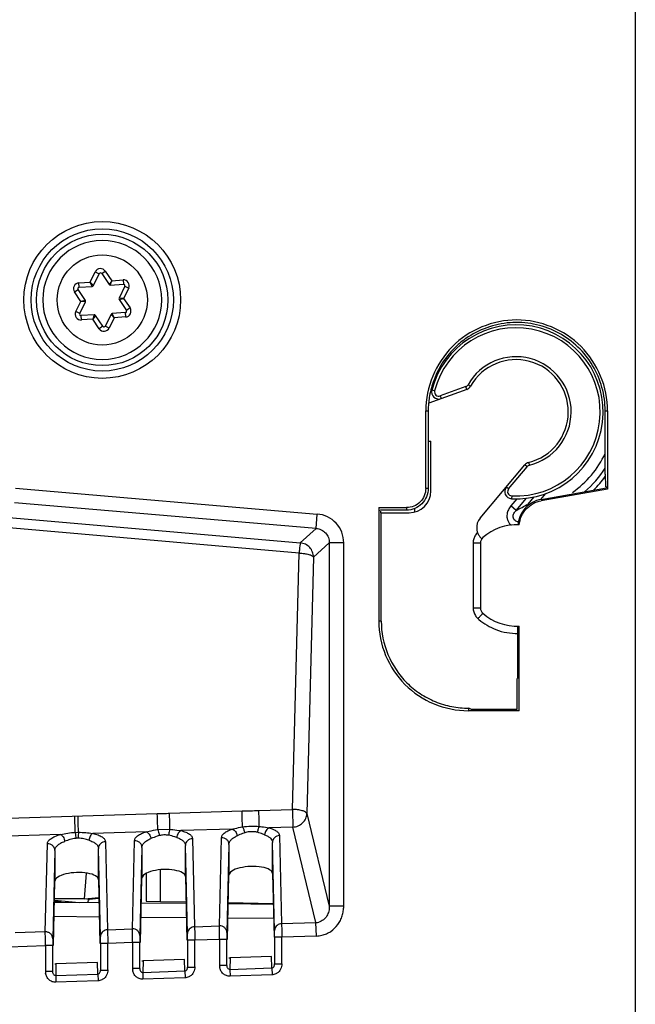
# Model space of a CAD drawing. Units: millimetres. Extents: x 0 to 420, y 0 to 297.
# Drawn here: x 247 to 255, y 156 to 168 of the extents above; entities that cross this region are included whole.
import ezdxf

# ---------------------------------------------------------------- set-up
doc = ezdxf.new("R2010")
doc.units = ezdxf.units.MM
doc.header["$LTSCALE"] = 23.1
doc.layers.add('INTF_1', color=7, linetype='CONTINUOUS')

msp = doc.modelspace()

# ---------------------------------------------------------------- linework, layer by layer
at = {"layer": 'INTF_1', "color": 9, "linetype": 'CONTINUOUS'}
for p, q in [((254.8099, 229.2477), (254.8099, 115.5008)), ((248.2342, 164.6513), (248.2948, 164.775)), ((248.2947, 164.775), (248.3419, 164.7519)), ((248.3721, 164.754), (248.4157, 164.7833)), ((248.4157, 164.7833), (248.4925, 164.669)), ((248.4925, 164.669), (248.6299, 164.6784)), ((248.6299, 164.6784), (248.6335, 164.626)), ((248.0435, 164.533), (248.087, 164.5623)), ((248.0968, 164.6419), (248.2342, 164.6513)), ((248.1004, 164.5896), (248.0968, 164.6419)), ((248.2724, 164.6101), (248.2342, 164.6513)), ((248.2579, 164.6003), (248.2342, 164.6513)), ((248.4925, 164.669), (248.4602, 164.6229)), ((248.4759, 164.6152), (248.4925, 164.669)), ((248.6975, 164.5777), (248.637, 164.4541)), ((248.6504, 164.6008), (248.6975, 164.5777)), ((248.1203, 164.4188), (248.0435, 164.533)), ((248.637, 164.4541), (248.5809, 164.459)), ((248.5821, 164.4415), (248.637, 164.4541)), ((248.637, 164.4541), (248.7138, 164.3398)), ((248.0597, 164.2951), (248.1203, 164.4188)), ((248.1751, 164.4313), (248.1203, 164.4188)), ((248.1763, 164.4138), (248.1203, 164.4188)), ((248.7138, 164.3398), (248.6702, 164.3105)), ((248.1069, 164.272), (248.0597, 164.2951)), ((248.1274, 164.1945), (248.1238, 164.2468)), ((248.2647, 164.2038), (248.1274, 164.1945)), ((248.2813, 164.2576), (248.2647, 164.2038)), ((248.297, 164.2499), (248.2647, 164.2038)), ((248.3416, 164.0896), (248.2647, 164.2038)), ((248.5231, 164.2215), (248.4625, 164.0978)), ((248.4848, 164.2627), (248.5231, 164.2215)), ((248.5231, 164.2215), (248.4994, 164.2725)), ((248.6605, 164.2309), (248.5231, 164.2215)), ((248.6569, 164.2833), (248.6605, 164.2309)), ((248.3851, 164.1188), (248.3416, 164.0896)), ((248.4625, 164.0978), (248.4154, 164.1209)), ((252.5266, 163.7101), (252.5037, 163.7018)), ((252.7646, 163.3901), (252.4575, 163.2784)), ((252.7766, 163.3572), (252.7646, 163.3901)), ((252.7924, 163.4136), (252.8228, 163.3964)), ((252.3888, 163.3408), (252.3549, 163.3496)), ((252.4575, 163.2784), (252.4695, 163.2455)), ((252.2814, 163.0977), (252.3117, 163.0977)), ((254.4467, 163.0977), (254.4764, 163.0977)), ((253.2818, 162.1591), (253.5041, 162.424)), ((253.5041, 162.424), (253.4773, 162.4465)), ((253.5233, 162.4751), (253.5317, 162.4412)), ((244.2059, 162.0793), (250.7685, 161.5051)), ((247.3329, 162.1634), (250.9732, 161.8532)), ((252.3117, 162.1625), (252.2814, 162.1625)), ((253.255, 162.1816), (253.2818, 162.1591)), ((253.3193, 162.0729), (253.3175, 162.038)), ((253.6716, 162.0291), (253.7313, 162.1002)), ((250.7537, 161.3815), (244.1911, 161.9557)), ((250.9584, 161.6795), (247.3181, 161.9897)), ((253.3802, 162.0366), (253.3084, 161.9511)), ((253.3732, 161.8968), (253.3084, 161.9511)), ((253.3732, 161.8968), (253.4968, 162.0441)), ((253.5862, 162.0588), (253.5135, 161.9722)), ((250.9584, 161.6795), (250.9732, 161.8532)), ((252.0492, 161.9304), (252.0492, 161.9)), ((250.7685, 161.5051), (250.9584, 161.6795)), ((251.118, 161.5058), (250.928, 161.3314)), ((251.2923, 161.5058), (251.118, 161.5058)), ((251.118, 161.5058), (251.118, 157.1213)), ((251.2923, 157.1213), (251.2923, 161.5058)), ((252.8534, 161.5038), (252.9417, 161.5038)), ((252.8534, 161.5038), (252.8534, 160.7211)), ((250.6728, 158.2893), (250.7537, 161.3815)), ((250.928, 161.3314), (250.8472, 158.2391)), ((252.8534, 160.7211), (252.9417, 160.7211)), ((251.7445, 160.5606), (251.7139, 160.5606)), ((252.7999, 159.5106), (252.7944, 159.4799)), ((252.8324, 159.495), (252.7999, 159.5106)), ((249.1905, 158.2426), (250.0649, 158.2701)), ((250.2682, 158.2765), (250.6728, 158.2893)), ((244.2214, 158.0861), (249.0428, 158.2379)), ((250.8472, 158.2391), (251.118, 157.1213)), ((249.9494, 158.0518), (249.3273, 158.0322)), ((250.6786, 158.0748), (250.39, 158.0657)), ((250.9572, 156.9247), (250.6786, 158.0748)), ((247.8765, 157.9866), (246.7728, 157.9518)), ((248.0528, 158.0118), (248.0917, 158.013)), ((248.9123, 158.0192), (248.2632, 157.9987)), ((248.7417, 156.8474), (248.7671, 157.9109)), ((249.4671, 157.9364), (249.4926, 156.8736)), ((249.7917, 156.884), (249.8171, 157.9476)), ((250.5171, 157.973), (250.5426, 156.9102)), ((247.6917, 156.8107), (247.7171, 157.8728)), ((247.8075, 157.7922), (247.782, 156.7276)), ((248.358, 156.7547), (248.3325, 157.8166)), ((248.4171, 157.8987), (248.4426, 156.8369)), ((248.8575, 157.8289), (248.832, 156.7642)), ((249.408, 156.7914), (249.3825, 157.8533)), ((249.9075, 157.8655), (249.882, 156.8009)), ((250.458, 156.8281), (250.4325, 157.89)), ((249.0806, 157.1782), (249.0806, 157.5596)), ((248.1626, 157.2079), (248.1888, 157.5206)), ((250.2819, 157.1481), (250.2823, 157.1572)), ((250.3919, 157.1553), (250.3916, 157.1472)), ((251.2923, 157.1213), (251.118, 157.1213)), ((248.3433, 156.9901), (247.7973, 156.9949)), ((249.3944, 156.9809), (248.8462, 156.9857)), ((250.4455, 156.9717), (249.8951, 156.9765)), ((248.4426, 156.8369), (248.7417, 156.8474)), ((249.4926, 156.8736), (249.7917, 156.884)), ((250.5426, 156.9102), (250.9572, 156.9247)), ((250.9629, 156.7604), (250.9572, 156.9247)), ((247.6917, 156.8107), (247.3271, 156.798)), ((248.744, 156.6829), (248.7429, 156.7522)), ((249.794, 156.7196), (249.496, 156.7091)), ((249.794, 156.7196), (249.7929, 156.7889)), ((249.8815, 156.7196), (249.794, 156.7196)), ((249.794, 156.7196), (249.794, 156.4091)), ((250.546, 156.7458), (250.4585, 156.7458)), ((250.9629, 156.7604), (250.546, 156.7458)), ((250.546, 156.4268), (250.546, 156.7458)), ((247.2517, 156.6308), (247.694, 156.6462)), ((247.694, 156.6462), (247.6929, 156.7155)), ((247.7815, 156.6462), (247.694, 156.6462)), ((247.694, 156.6462), (247.694, 156.3358)), ((248.446, 156.6725), (248.3585, 156.6725)), ((248.744, 156.6829), (248.446, 156.6725)), ((248.446, 156.3535), (248.446, 156.6725)), ((248.8315, 156.6829), (248.744, 156.6829)), ((248.744, 156.6829), (248.744, 156.3725)), ((249.496, 156.7091), (249.4085, 156.7091)), ((249.496, 156.3902), (249.496, 156.7091)), ((249.9206, 156.4971), (249.9173, 156.3579)), ((250.425, 156.3756), (250.4216, 156.5146)), ((247.8207, 156.4237), (247.8173, 156.2846)), ((248.325, 156.3023), (248.3216, 156.4412)), ((248.8315, 156.369), (248.744, 156.369)), ((248.8707, 156.4604), (248.8673, 156.3212)), ((249.375, 156.339), (249.3716, 156.4779)), ((249.4085, 156.3867), (249.496, 156.3867)), ((249.8815, 156.4056), (249.794, 156.4056)), ((249.9173, 156.3579), (250.425, 156.3756)), ((250.425, 156.3756), (250.4278, 156.2934)), ((250.4585, 156.4233), (250.546, 156.4233)), ((247.7815, 156.3323), (247.694, 156.3323)), ((247.8173, 156.2846), (248.325, 156.3023)), ((247.8173, 156.2846), (247.8202, 156.2024)), ((248.325, 156.3023), (248.3279, 156.2201)), ((248.3585, 156.35), (248.446, 156.35)), ((248.8673, 156.3212), (249.375, 156.339)), ((248.8673, 156.3212), (248.8702, 156.2391)), ((249.3766, 156.2567), (248.8702, 156.2391)), ((249.375, 156.339), (249.3778, 156.2568)), ((249.9173, 156.3579), (249.9202, 156.2757)), ((250.4266, 156.2934), (249.9202, 156.2757)), ((248.3266, 156.2201), (247.8202, 156.2024))]:
    msp.add_line(p, q, dxfattribs=at)
at = {"layer": 'INTF_1', "color": 7, "linetype": 'CONTINUOUS'}
for p, q in [((248.3786, 165.1539), (248.3784, 165.1539)), ((248.2724, 164.6101), (248.3419, 164.7519)), ((248.3721, 164.754), (248.4602, 164.6229)), ((248.1751, 164.4313), (248.087, 164.5623)), ((248.1004, 164.5896), (248.2579, 164.6003)), ((248.4759, 164.6152), (248.6335, 164.626)), ((248.6504, 164.6008), (248.5809, 164.459)), ((248.5821, 164.4415), (248.6702, 164.3105)), ((248.1069, 164.272), (248.1763, 164.4138)), ((248.2813, 164.2576), (248.1238, 164.2468)), ((248.3851, 164.1188), (248.297, 164.2499)), ((248.4848, 164.2627), (248.4154, 164.1209)), ((248.6569, 164.2833), (248.4994, 164.2725)), ((248.3786, 163.7189), (248.3789, 163.7189)), ((252.7766, 163.3572), (252.3196, 163.1909)), ((252.9365, 161.8021), (253.4773, 162.4465)), ((252.1468, 161.9205), (252.1465, 161.8822)), ((248.9072, 157.5133), (248.9072, 157.1812)), ((247.802, 157.1923), (248.102, 157.1672)), ((248.1626, 157.2079), (248.3377, 157.224)), ((248.2191, 157.2033), (248.1626, 157.2079)), ((248.3379, 157.2142), (248.2191, 157.2033)), ((247.8015, 157.1698), (248.3391, 157.1651)), ((247.8847, 157.1691), (247.8016, 157.176)), ((248.8504, 157.1606), (249.3902, 157.1559)), ((248.9072, 157.1812), (249.0806, 157.1782)), ((249.0806, 157.1782), (249.3898, 157.1728)), ((249.8993, 157.1515), (250.4413, 157.1468)), ((249.8995, 157.1639), (250.4411, 157.1544)), ((250.0735, 157.1609), (250.0735, 157.15))]:
    msp.add_line(p, q, dxfattribs=at)
at = {"layer": 'INTF_1', "color": 6, "linetype": 'CONTINUOUS'}
for p, q in [((252.2814, 162.1625), (252.2814, 163.0977)), ((252.3117, 163.0977), (252.3117, 162.1625)), ((254.4467, 162.3322), (254.4467, 163.0977)), ((254.4764, 163.0977), (254.4764, 162.1551)), ((252.3117, 162.7335), (252.3427, 162.7308)), ((252.3427, 162.1313), (252.3427, 162.7308)), ((254.4467, 162.3322), (254.4519, 162.1809)), ((254.4611, 162.1825), (254.4586, 162.1821)), ((254.4611, 162.1679), (254.4611, 162.1825)), ((253.6723, 162.0286), (254.4611, 162.1679)), ((254.4764, 162.1551), (253.6749, 162.0135)), ((251.7139, 161.9305), (252.0492, 161.9304)), ((251.7139, 161.9305), (251.7139, 160.5606)), ((251.7305, 161.8974), (251.7292, 161.9)), ((252.0492, 161.9), (251.7357, 161.9)), ((251.7357, 161.887), (251.7357, 161.8693)), ((251.7357, 161.8693), (252.0802, 161.8691)), ((251.7445, 160.5606), (251.7445, 161.8693)), ((252.9417, 161.5038), (252.9417, 160.7211)), ((253.3939, 159.8697), (253.3939, 160.5001)), ((253.4092, 159.4798), (253.4092, 160.5007)), ((253.3792, 159.87), (253.3792, 159.4948)), ((253.4092, 159.4798), (252.7944, 159.4799)), ((253.3792, 159.4948), (252.8324, 159.495)), ((249.0483, 158.0445), (249.1959, 158.0488)), ((247.8075, 157.7922), (247.8075, 157.4223)), ((248.3325, 157.4406), (248.3325, 157.8166)), ((248.8575, 157.8289), (248.8575, 157.4589)), ((249.3825, 157.4773), (249.3825, 157.8533)), ((249.9075, 157.8655), (249.9075, 157.4956)), ((250.4325, 157.5139), (250.4325, 157.89)), ((248.3325, 157.4406), (248.3509, 156.6723)), ((248.8389, 156.6827), (248.8575, 157.4589)), ((249.3825, 157.4773), (249.4009, 156.709)), ((249.8889, 156.7194), (249.9075, 157.4956)), ((250.4325, 157.5139), (250.4509, 156.7456)), ((247.7889, 156.646), (247.8075, 157.4223)), ((249.8815, 156.4056), (249.8815, 156.7196)), ((250.4585, 156.7458), (250.4585, 156.4233)), ((247.7815, 156.3323), (247.7815, 156.6462)), ((248.3585, 156.6725), (248.3585, 156.35)), ((248.8315, 156.369), (248.8315, 156.6829)), ((249.4085, 156.7091), (249.4085, 156.3867)), ((250.4216, 156.5146), (249.9206, 156.4971)), ((248.3216, 156.4412), (247.8207, 156.4237)), ((249.3716, 156.4779), (248.8707, 156.4604))]:
    msp.add_line(p, q, dxfattribs=at)
at = {"layer": 'INTF_1', "color": 9, "linetype": 'CONTINUOUS'}
for radius in [0.946, 0.5441]:
    msp.add_circle((248.3786, 164.4364), radius, dxfattribs=at)
at = {"layer": 'INTF_1', "color": 6, "linetype": 'CONTINUOUS'}
for radius in [0.8585, 0.7928]:
    msp.add_circle((248.3786, 164.4364), radius, dxfattribs=at)
at = {"layer": 'INTF_1', "color": 7, "linetype": 'CONTINUOUS'}
for centre, radius, start, end in [((248.3786, 164.4364), 0.7175, 90.02203, 270), ((248.3786, 164.4364), 0.7175, 270.02203, 90), ((248.3576, 164.7442), 0.0175, 33.9091, 153.9091), ((248.1015, 164.5721), 0.0175, 93.9091, 213.9091), ((248.2567, 164.6178), 0.0175, 273.9091, 333.9091), ((248.4747, 164.6327), 0.0175, 213.9091, 273.9091), ((248.6347, 164.6085), 0.0175, 333.9091, 93.9091), ((248.5967, 164.4513), 0.0175, 153.9091, 213.9091), ((248.1606, 164.4215), 0.0175, 333.9091, 33.9091), ((248.1226, 164.2643), 0.0175, 153.9091, 273.9091), ((248.2825, 164.2401), 0.0175, 33.9091, 93.9091), ((248.5006, 164.255), 0.0175, 93.9091, 153.9091), ((248.6557, 164.3007), 0.0175, 273.9091, 33.9091), ((248.3997, 164.1286), 0.0175, 213.9091, 333.9091), ((253.3714, 163.0866), 1.05, 267.05922, 165.49209), ((253.3714, 163.0866), 0.63, 283.94886, 150.54484), ((252.7466, 163.4394), 0.0875, 289.99119, 330.54484), ((252.4396, 163.3277), 0.0875, 165.49209, 289.99112), ((253.5444, 162.3902), 0.0875, 103.94886, 139.9914), ((253.322, 162.1253), 0.0875, 139.9914, 267.05922), ((253.0705, 161.6896), 0.175, 139.9914, 230.3688)]:
    msp.add_arc(centre, radius, start, end, dxfattribs=at)
at = {"layer": 'INTF_1', "color": 9, "linetype": 'CONTINUOUS'}
for centre, radius, start, end in [((248.3576, 164.7442), 0.07, 33.9091, 153.8711), ((248.6347, 164.6085), 0.07, 333.9091, 93.9091), ((248.1015, 164.5721), 0.07, 93.9091, 213.9091), ((248.6557, 164.3007), 0.07, 273.9091, 33.9091), ((248.1226, 164.2643), 0.07, 153.87085, 273.9091), ((248.3997, 164.1286), 0.07, 213.9091, 333.9091), ((253.3714, 163.0866), 1.015, 267.05922, 165.49209), ((253.3714, 163.0866), 0.665, 283.94886, 150.54484), ((252.7466, 163.4394), 0.0525, 289.9914, 330.54484), ((252.4396, 163.3277), 0.0525, 165.49209, 289.9914), ((253.3714, 163.0866), 1.1868, 304.9914, 334.96071), ((253.5444, 162.3902), 0.0525, 103.94886, 139.9914), ((253.3714, 163.0866), 1.2714, 310.59178, 327.76074), ((253.3714, 163.0866), 1.3304, 314.67704, 324.01313), ((253.322, 162.1253), 0.0525, 139.9914, 267.05922), ((252.2135, 164.2236), 2.5998, 296.49284, 300.00522), ((250.9439, 161.5059), 0.3486, 42.59195, 85.17524), ((250.9437, 161.5061), 0.3486, 359.95542, 42.53861), ((253.0284, 160.7211), 0.175, 180.0012, 212.13641), ((253.0293, 160.7219), 0.1761, 212.18774, 228.13722), ((253.3699, 161.1029), 0.6872, 228.19038, 229.55154), ((253.3804, 161.1159), 0.7039, 229.583, 249.04392), ((253.3784, 161.1126), 0.7002, 249.10018, 271.34069), ((248.0846, 157.6504), 0.2903, 89.27442, 95.04222), ((250.5356, 156.8278), 0.0776, 170.19652, 179.80438), ((250.9556, 157.0726), 0.1479, 270.63212, 283.57177), ((248.4356, 156.7545), 0.0776, 170.19652, 179.80438), ((249.4856, 156.7911), 0.0776, 170.19652, 179.80438), ((250.9514, 157.0899), 0.3297, 272.00726, 283.59642), ((248.9013, 156.3724), 0.1573, 179.98251, 188.76526), ((249.9513, 156.4091), 0.1573, 179.98251, 188.76526), ((247.8513, 156.3357), 0.1573, 179.98251, 188.76526)]:
    msp.add_arc(centre, radius, start, end, dxfattribs=at)
at = {"layer": 'INTF_1', "color": 6, "linetype": 'CONTINUOUS'}
for centre, radius, start, end in [((253.3677, 163.1067), 1.053, 122.98562, 132.53882), ((253.3926, 163.0909), 1.0814, 160.98348, 171.11754), ((253.3675, 163.0954), 1.0559, 171.14862, 174.79164), ((253.3445, 163.0974), 1.0328, 174.78414, 179.9832), ((253.3792, 161.1125), 0.6125, 87.08632, 131.81031), ((253.0292, 161.5038), 0.0875, 131.81031, 180), ((253.0292, 160.7211), 0.0875, 180, 228.18969), ((253.3792, 161.1125), 0.6125, 228.18969, 272.80784)]:
    msp.add_arc(centre, radius, start, end, dxfattribs=at)
for centre, major_axis, ratio, start_param, end_param in [((252.08, 162.1317), (0.2033, -0.1667), 0.9984479, 5.3994466, 6.9693311), ((249.12, 157.4681), (0.2625, 0.0106), 0.3636809, -0.0146379, 3.1269548), ((250.17, 157.5048), (0.2625, 0.0106), 0.3636809, 6.2685474, 9.4101401), ((248.07, 157.4314), (0.2625, 0.0106), 0.3636809, -0.0146379, 3.1269548)]:
    msp.add_ellipse(centre, major_axis=major_axis, ratio=ratio, start_param=start_param, end_param=end_param, dxfattribs=at)
for points, knots in [([(254.4764, 163.0977), (254.4764, 163.2403), (254.4173, 163.5281), (254.1758, 163.8945), (253.809, 164.1362), (253.3789, 164.2246), (252.9487, 164.1362), (252.582, 163.8945), (252.3404, 163.5281), (252.2814, 163.2403), (252.2814, 163.0977)], [0, 0, 0, 0, 0.1249991, 0.2499996, 0.3749973, 0.499998, 0.6249986, 0.7499986, 0.8750014, 1, 1, 1, 1]), ([(254.4467, 163.0977), (254.4467, 163.193), (254.4197, 163.3845), (254.3063, 163.6504), (254.1272, 163.8781), (253.8921, 164.0471), (253.6217, 164.1497), (253.3334, 164.1776), (253.0488, 164.125), (252.8744, 164.042), (252.7944, 163.99)], [0, 0, 0, 0, 0.1249987, 0.2500126, 0.3750039, 0.4999989, 0.625009, 0.7499943, 0.8749902, 1, 1, 1, 1]), ([(252.6558, 163.8826), (252.591, 163.8231), (252.4765, 163.6866), (252.3989, 163.5265), (252.3702, 163.4433)], [0, 0, 0, 0, 0.4999569, 1, 1, 1, 1]), ([(252.3117, 162.1625), (252.3117, 162.1283), (252.2976, 162.0595), (252.2397, 161.9719), (252.1521, 161.9141), (252.0833, 161.9), (252.0492, 161.9)], [0, 0, 0, 0, 0.2500067, 0.5000051, 0.7500004, 1, 1, 1, 1]), ([(252.2814, 162.1625), (252.2814, 162.1323), (252.2689, 162.0714), (252.2177, 161.9939), (252.1402, 161.9428), (252.0794, 161.9304), (252.0492, 161.9304)], [0, 0, 0, 0, 0.2500038, 0.5000009, 0.7499975, 1, 1, 1, 1]), ([(253.6723, 162.0286), (253.6362, 162.022), (253.5655, 161.9973), (253.4769, 161.9284), (253.4165, 161.834), (253.398, 161.7613), (253.395, 161.7247)], [0, 0, 0, 0, 0.2500702, 0.5000079, 0.7499883, 1, 1, 1, 1]), ([(253.4103, 161.7242), (253.4132, 161.759), (253.431, 161.8282), (253.4887, 161.9182), (253.5731, 161.9837), (253.6405, 162.0073), (253.6749, 162.0135)], [0, 0, 0, 0, 0.2500086, 0.4999887, 0.7499321, 1, 1, 1, 1]), ([(251.7139, 160.5606), (251.7139, 160.4202), (251.772, 160.1368), (252.0099, 159.7761), (252.3706, 159.5381), (252.654, 159.4799), (252.7944, 159.4799)], [0, 0, 0, 0, 0.2499961, 0.4999993, 0.7500017, 1, 1, 1, 1]), ([(251.7445, 160.5606), (251.7445, 160.4237), (251.8012, 160.1475), (251.9957, 159.8542), (252.2105, 159.6806), (252.3943, 159.584), (252.593, 159.5237), (252.731, 159.5107), (252.7998, 159.5107)], [0, 0, 0, 0, 0.2493946, 0.4987914, 0.6240906, 0.7493935, 0.8746983, 1, 1, 1, 1])]:
    msp.add_open_spline(points, degree=3, knots=knots, dxfattribs=at)
at = {"layer": 'INTF_1', "color": 9, "linetype": 'CONTINUOUS'}
for points, knots in [([(253.3084, 161.9511), (253.3026, 161.9441), (253.2916, 161.9294), (253.2738, 161.8975), (253.2653, 161.8709), (253.2628, 161.8528)], [0, 0, 0, 0, 0.2503948, 0.5007437, 1, 1, 1, 1]), ([(253.2628, 161.8528), (253.261, 161.84), (253.2602, 161.8137), (253.2663, 161.7881), (253.2708, 161.7759)], [0, 0, 0, 0, 0.5000432, 1, 1, 1, 1]), ([(253.4015, 161.7578), (253.3939, 161.7589), (253.3787, 161.7626), (253.3579, 161.7739), (253.3419, 161.792), (253.3349, 161.8153), (253.337, 161.839), (253.3481, 161.8678), (253.3624, 161.8862), (253.3732, 161.8968)], [0, 0, 0, 0, 0.1242596, 0.2500551, 0.3773386, 0.5048393, 0.6309994, 0.7554512, 1, 1, 1, 1]), ([(253.2708, 161.7759), (253.275, 161.7645), (253.2868, 161.743), (253.303, 161.7246), (253.3121, 161.7167)], [0, 0, 0, 0, 0.4999562, 1, 1, 1, 1]), ([(250.9584, 161.6795), (250.9799, 161.6779), (251.0225, 161.6665), (251.058, 161.6401), (251.0726, 161.6242)], [0, 0, 0, 0, 0.4996386, 1, 1, 1, 1]), ([(251.0726, 161.6242), (251.0871, 161.6084), (251.1104, 161.5708), (251.1181, 161.5273), (251.118, 161.5058)], [0, 0, 0, 0, 0.5003636, 1, 1, 1, 1]), ([(252.9118, 161.6342), (252.8997, 161.6233), (252.8782, 161.5981), (252.8647, 161.5679), (252.8603, 161.5522)], [0, 0, 0, 0, 0.4999965, 1, 1, 1, 1]), ([(250.7685, 161.5051), (250.768, 161.5038), (250.7672, 161.4997), (250.7659, 161.4919), (250.7644, 161.4805), (250.7617, 161.4589), (250.758, 161.4256), (250.7552, 161.3972), (250.7537, 161.3815)], [0, 0, 0, 0, 0.0342607, 0.09866, 0.1918467, 0.3119077, 0.6218428, 1, 1, 1, 1]), ([(250.928, 161.3314), (250.9279, 161.3528), (250.9195, 161.3959), (250.8847, 161.4517), (250.8321, 161.4911), (250.7898, 161.5031), (250.7685, 161.5051)], [0, 0, 0, 0, 0.2495587, 0.5, 0.7504413, 1, 1, 1, 1]), ([(250.7537, 161.3815), (250.7749, 161.381), (250.8149, 161.378), (250.8677, 161.368), (250.9036, 161.3553), (250.9219, 161.3421), (250.927, 161.3349), (250.928, 161.3314)], [0, 0, 0, 0, 0.3404994, 0.640332, 0.8636616, 0.9418225, 1, 1, 1, 1]), ([(252.9118, 160.5907), (252.9155, 160.5949), (252.923, 160.6033), (252.9339, 160.6154), (252.944, 160.6266), (252.9528, 160.6364), (252.9592, 160.6435), (252.9635, 160.6482), (252.966, 160.6509), (252.968, 160.6529), (252.9694, 160.6547), (252.9703, 160.6552), (252.9707, 160.656), (252.9708, 160.6559)], [0, 0, 0, 0, 0.1937272, 0.3817126, 0.5551977, 0.7067905, 0.8312159, 0.8816518, 0.9235285, 0.9565631, 0.9804916, 0.9950518, 1, 1, 1, 1]), ([(250.0649, 158.2701), (250.0987, 158.2712), (250.1666, 158.2707), (250.2343, 158.2755), (250.2682, 158.2765)], [0, 0, 0, 0, 0.5000183, 1, 1, 1, 1]), ([(250.0703, 158.078), (250.0701, 158.0906), (250.0686, 158.1547), (250.0666, 158.2187), (250.0649, 158.2701)], [0, 0, 0, 0, 0.1969056, 1, 1, 1, 1]), ([(250.2736, 158.0839), (250.2734, 158.0966), (250.2719, 158.1608), (250.27, 158.2249), (250.2682, 158.2765)], [0, 0, 0, 0, 0.19637, 1, 1, 1, 1]), ([(250.6728, 158.2893), (250.6743, 158.2464), (250.6764, 158.1749), (250.6784, 158.1034), (250.6786, 158.0748)], [0, 0, 0, 0, 0.5998114, 1, 1, 1, 1]), ([(250.8472, 158.2391), (250.8462, 158.2426), (250.841, 158.2499), (250.8227, 158.263), (250.7869, 158.2757), (250.734, 158.2858), (250.694, 158.2888), (250.6728, 158.2893)], [0, 0, 0, 0, 0.0581774, 0.1363372, 0.3596592, 0.659494, 1, 1, 1, 1]), ([(248.0528, 158.0118), (248.0525, 158.0244), (248.0511, 158.0893), (248.0491, 158.1543), (248.0473, 158.2066)], [0, 0, 0, 0, 0.1936897, 1, 1, 1, 1]), ([(248.0917, 158.013), (248.0915, 158.0256), (248.09, 158.0905), (248.088, 158.1554), (248.0862, 158.2078)], [0, 0, 0, 0, 0.1935827, 1, 1, 1, 1]), ([(249.0428, 158.2379), (249.0674, 158.2387), (249.1167, 158.2396), (249.1659, 158.2418), (249.1905, 158.2426)], [0, 0, 0, 0, 0.5000067, 1, 1, 1, 1]), ([(249.0482, 158.0445), (249.048, 158.0571), (249.0465, 158.1216), (249.0445, 158.1861), (249.0428, 158.2379)], [0, 0, 0, 0, 0.195304, 1, 1, 1, 1]), ([(249.196, 158.0488), (249.1957, 158.0614), (249.1943, 158.126), (249.1923, 158.1906), (249.1905, 158.2426)], [0, 0, 0, 0, 0.1949055, 1, 1, 1, 1]), ([(250.6786, 158.0748), (250.7004, 158.0761), (250.7437, 158.0866), (250.7989, 158.1232), (250.8365, 158.1764), (250.8465, 158.2184), (250.8472, 158.2391)], [0, 0, 0, 0, 0.2554266, 0.5093579, 0.7577853, 1, 1, 1, 1]), ([(248.9123, 158.0192), (248.9231, 158.0214), (248.9682, 158.0311), (249.0135, 158.04), (249.0482, 158.0445)], [0, 0, 0, 0, 0.2409062, 1, 1, 1, 1]), ([(249.0482, 158.0445), (249.0529, 158.0346), (249.0605, 158.0108), (249.0658, 157.9865), (249.0682, 157.9728)], [0, 0, 0, 0, 0.4415801, 1, 1, 1, 1]), ([(249.196, 158.0488), (249.1915, 158.0389), (249.1847, 158.015), (249.1806, 157.9906), (249.179, 157.977)], [0, 0, 0, 0, 0.4426471, 1, 1, 1, 1]), ([(249.196, 158.0488), (249.2073, 158.048), (249.2513, 158.044), (249.2949, 158.0371), (249.3273, 158.0322)], [0, 0, 0, 0, 0.2580504, 1, 1, 1, 1]), ([(249.3273, 158.0322), (249.3139, 158.026), (249.2908, 157.9996), (249.2803, 157.9679), (249.2776, 157.9501)], [0, 0, 0, 0, 0.4498994, 1, 1, 1, 1]), ([(249.3273, 158.0322), (249.3474, 158.0274), (249.3831, 158.0168), (249.4229, 157.9973), (249.4458, 157.979), (249.4608, 157.9621), (249.4671, 157.9463), (249.4671, 157.9364)], [0, 0, 0, 0, 0.3453676, 0.6221319, 0.7354107, 0.8342, 1, 1, 1, 1]), ([(249.8171, 157.9476), (249.8172, 157.9575), (249.8252, 157.9799), (249.8534, 158.0074), (249.896, 158.0324), (249.9302, 158.0456), (249.9494, 158.0518)], [0, 0, 0, 0, 0.167825, 0.3809725, 0.6578546, 1, 1, 1, 1]), ([(249.9494, 158.0518), (249.959, 158.054), (249.9992, 158.0634), (250.0394, 158.0726), (250.0703, 158.078)], [0, 0, 0, 0, 0.240048, 1, 1, 1, 1]), ([(249.9494, 158.0518), (249.964, 158.0464), (249.9901, 158.0205), (250.003, 157.9881), (250.0067, 157.9696)], [0, 0, 0, 0, 0.4528169, 1, 1, 1, 1]), ([(250.0703, 158.078), (250.1038, 158.0835), (250.1718, 158.089), (250.2399, 158.0875), (250.2737, 158.0839)], [0, 0, 0, 0, 0.500637, 1, 1, 1, 1]), ([(250.0703, 158.078), (250.0766, 158.0685), (250.087, 158.0451), (250.0941, 158.0207), (250.0972, 158.007)], [0, 0, 0, 0, 0.4480368, 1, 1, 1, 1]), ([(250.2736, 158.0839), (250.2677, 158.0744), (250.2581, 158.0508), (250.2521, 158.0264), (250.2498, 158.0127)], [0, 0, 0, 0, 0.4494244, 1, 1, 1, 1]), ([(250.2736, 158.0839), (250.2837, 158.0828), (250.3227, 158.0776), (250.3613, 158.0705), (250.39, 158.0657)], [0, 0, 0, 0, 0.2589318, 1, 1, 1, 1]), ([(250.39, 158.0657), (250.376, 158.0597), (250.3513, 158.0338), (250.34, 158.0015), (250.3371, 157.9835)], [0, 0, 0, 0, 0.4552809, 1, 1, 1, 1]), ([(250.39, 158.0657), (250.4083, 158.0608), (250.441, 158.0502), (250.4818, 158.0285), (250.5091, 158.0035), (250.5171, 157.9824), (250.5171, 157.973)], [0, 0, 0, 0, 0.3427674, 0.6180747, 0.8304199, 1, 1, 1, 1]), ([(247.7171, 157.8728), (247.7171, 157.8839), (247.7236, 157.9018), (247.7402, 157.9213), (247.7665, 157.9429), (247.8122, 157.9666), (247.8534, 157.9803), (247.8765, 157.9866)], [0, 0, 0, 0, 0.1608212, 0.2582489, 0.3718889, 0.6521115, 1, 1, 1, 1]), ([(247.8765, 157.9866), (247.9051, 157.992), (247.9634, 158.0034), (248.0225, 158.0102), (248.0528, 158.0118)], [0, 0, 0, 0, 0.4904266, 1, 1, 1, 1]), ([(247.8765, 157.9866), (247.8826, 157.9838), (247.8944, 157.9746), (247.9144, 157.948), (247.9236, 157.9224), (247.927, 157.9044)], [0, 0, 0, 0, 0.2010206, 0.4439246, 1, 1, 1, 1]), ([(248.0591, 157.9395), (248.0355, 157.9375), (247.9905, 157.9277), (247.9477, 157.9119), (247.927, 157.9044)], [0, 0, 0, 0, 0.5188456, 1, 1, 1, 1]), ([(248.0528, 158.0118), (248.0533, 158.0072), (248.056, 157.9831), (248.0578, 157.959), (248.0591, 157.9395)], [0, 0, 0, 0, 0.1936404, 1, 1, 1, 1]), ([(248.0917, 158.013), (248.0905, 158.0026), (248.0891, 157.9784), (248.0884, 157.9543), (248.0883, 157.9406)], [0, 0, 0, 0, 0.4348312, 1, 1, 1, 1]), ([(248.2171, 157.9166), (248.1969, 157.9222), (248.1549, 157.9344), (248.1111, 157.9403), (248.0883, 157.9406)], [0, 0, 0, 0, 0.479084, 1, 1, 1, 1]), ([(248.0917, 158.013), (248.121, 158.0131), (248.1785, 158.01), (248.2354, 158.0024), (248.2632, 157.9987)], [0, 0, 0, 0, 0.510748, 1, 1, 1, 1]), ([(248.2632, 157.9987), (248.2506, 157.9922), (248.2293, 157.9653), (248.2197, 157.9343), (248.2171, 157.9166)], [0, 0, 0, 0, 0.4439726, 1, 1, 1, 1]), ([(248.2171, 157.9166), (248.2341, 157.9118), (248.2646, 157.9006), (248.3022, 157.8769), (248.3267, 157.8488), (248.3325, 157.8266), (248.3325, 157.8164)], [0, 0, 0, 0, 0.326609, 0.5950517, 0.8115517, 1, 1, 1, 1]), ([(248.2632, 157.9987), (248.2854, 157.994), (248.3248, 157.9833), (248.3688, 157.9632), (248.3942, 157.9439), (248.4106, 157.9261), (248.4171, 157.9092), (248.4171, 157.8987)], [0, 0, 0, 0, 0.3489035, 0.6276745, 0.7405924, 0.8379283, 1, 1, 1, 1]), ([(248.7671, 157.9109), (248.7672, 157.9213), (248.7734, 157.9381), (248.7888, 157.9565), (248.8126, 157.9769), (248.854, 157.9995), (248.8913, 158.0129), (248.9123, 158.0192)], [0, 0, 0, 0, 0.1643696, 0.2633442, 0.3773847, 0.6556136, 1, 1, 1, 1]), ([(248.8575, 157.8288), (248.8575, 157.8398), (248.8526, 157.8621), (248.8321, 157.8897), (248.802, 157.9076), (248.7787, 157.9112), (248.7671, 157.9109)], [0, 0, 0, 0, 0.2427367, 0.4898202, 0.742957, 1, 1, 1, 1]), ([(248.8575, 157.8286), (248.8575, 157.8388), (248.8633, 157.861), (248.8861, 157.8904), (248.9215, 157.9165), (248.9502, 157.9306), (248.9664, 157.937)], [0, 0, 0, 0, 0.1889936, 0.4095108, 0.6779255, 1, 1, 1, 1]), ([(248.9123, 158.0192), (248.9187, 158.0165), (248.9315, 158.0076), (248.9529, 157.9812), (248.9628, 157.9552), (248.9664, 157.937)], [0, 0, 0, 0, 0.2058736, 0.4500173, 1, 1, 1, 1]), ([(249.0682, 157.9728), (249.059, 157.9706), (249.0243, 157.9608), (248.991, 157.9468), (248.9664, 157.937)], [0, 0, 0, 0, 0.2639743, 1, 1, 1, 1]), ([(249.179, 157.977), (249.1742, 157.9778), (249.1546, 157.9803), (249.1348, 157.9808), (249.12, 157.98)], [0, 0, 0, 0, 0.2473734, 1, 1, 1, 1]), ([(249.2776, 157.9501), (249.2701, 157.9525), (249.2377, 157.963), (249.2048, 157.9728), (249.179, 157.977)], [0, 0, 0, 0, 0.2322936, 1, 1, 1, 1]), ([(249.2776, 157.9501), (249.2932, 157.9451), (249.3211, 157.9339), (249.3552, 157.9107), (249.3773, 157.8837), (249.3825, 157.8627), (249.3825, 157.853)], [0, 0, 0, 0, 0.3233293, 0.5902732, 0.8081583, 1, 1, 1, 1]), ([(249.4671, 157.9353), (249.456, 157.935), (249.434, 157.9303), (249.406, 157.912), (249.387, 157.8851), (249.3825, 157.8638), (249.3825, 157.8533)], [0, 0, 0, 0, 0.2570612, 0.5099577, 0.7570194, 1, 1, 1, 1]), ([(249.9075, 157.8655), (249.9075, 157.8764), (249.9025, 157.8988), (249.882, 157.9263), (249.852, 157.9442), (249.8287, 157.9479), (249.8171, 157.9476)], [0, 0, 0, 0, 0.2427367, 0.4898202, 0.742957, 1, 1, 1, 1]), ([(249.9075, 157.8652), (249.9075, 157.8749), (249.9126, 157.8959), (249.9333, 157.924), (249.9656, 157.9495), (249.9919, 157.9632), (250.0067, 157.9697)], [0, 0, 0, 0, 0.192167, 0.4135528, 0.6807867, 1, 1, 1, 1]), ([(250.0972, 158.007), (250.089, 158.0043), (250.0583, 157.9931), (250.0287, 157.9792), (250.0067, 157.9697)], [0, 0, 0, 0, 0.2649137, 1, 1, 1, 1]), ([(250.17, 158.0197), (250.1638, 158.0194), (250.1392, 158.0175), (250.1147, 158.0127), (250.0972, 158.007)], [0, 0, 0, 0, 0.2532401, 1, 1, 1, 1]), ([(250.2498, 158.0127), (250.2434, 158.0143), (250.2172, 158.0195), (250.1902, 158.0207), (250.17, 158.0197)], [0, 0, 0, 0, 0.2452399, 1, 1, 1, 1]), ([(250.3371, 157.9835), (250.3304, 157.9859), (250.3016, 157.9965), (250.2727, 158.0069), (250.2498, 158.0127)], [0, 0, 0, 0, 0.2314175, 1, 1, 1, 1]), ([(250.3371, 157.9835), (250.3514, 157.9785), (250.3768, 157.9671), (250.408, 157.9448), (250.4278, 157.9187), (250.4325, 157.8989), (250.4325, 157.8897)], [0, 0, 0, 0, 0.3200011, 0.5852115, 0.8051627, 1, 1, 1, 1]), ([(250.5171, 157.972), (250.506, 157.9717), (250.4839, 157.9669), (250.4559, 157.9487), (250.437, 157.9218), (250.4325, 157.9004), (250.4325, 157.8899)], [0, 0, 0, 0, 0.2570612, 0.5099577, 0.7570194, 1, 1, 1, 1]), ([(247.8075, 157.7922), (247.8075, 157.8031), (247.8026, 157.8254), (247.7821, 157.853), (247.752, 157.8709), (247.7287, 157.8746), (247.7171, 157.8742)], [0, 0, 0, 0, 0.2427053, 0.4897998, 0.742943, 1, 1, 1, 1]), ([(247.8075, 157.7919), (247.8075, 157.8026), (247.814, 157.8262), (247.8392, 157.8568), (247.878, 157.8838), (247.9095, 157.8979), (247.927, 157.9044)], [0, 0, 0, 0, 0.1861008, 0.4053838, 0.6752038, 1, 1, 1, 1]), ([(248.4171, 157.8987), (248.406, 157.8983), (248.384, 157.8936), (248.356, 157.8754), (248.337, 157.8485), (248.3325, 157.8271), (248.3325, 157.8166)], [0, 0, 0, 0, 0.2570397, 0.5099314, 0.7569822, 1, 1, 1, 1]), ([(251.118, 157.1213), (251.1185, 157.1009), (251.1143, 157.0597), (251.0912, 157.0014), (251.0496, 156.9531), (251.0107, 156.9338), (250.9903, 156.9288)], [0, 0, 0, 0, 0.245739, 0.4944294, 0.745815, 1, 1, 1, 1]), ([(251.0289, 156.7694), (251.048, 156.7741), (251.0854, 156.7872), (251.1549, 156.8249), (251.212, 156.8818), (251.2537, 156.9488), (251.2753, 157.0042), (251.2886, 157.0621), (251.2923, 157.1016), (251.2923, 157.1213)], [0, 0, 0, 0, 0.1250267, 0.2500266, 0.4992584, 0.6244357, 0.7494681, 0.8748758, 1, 1, 1, 1]), ([(248.4426, 156.8369), (248.4231, 156.8363), (248.3839, 156.8224), (248.3623, 156.7862), (248.3591, 156.7677)], [0, 0, 0, 0, 0.5094163, 1, 1, 1, 1]), ([(248.4426, 156.8369), (248.4429, 156.8284), (248.4442, 156.7736), (248.4452, 156.7188), (248.446, 156.6725)], [0, 0, 0, 0, 0.1557191, 1, 1, 1, 1]), ([(248.832, 156.7652), (248.832, 156.7761), (248.827, 156.7984), (248.8067, 156.8261), (248.7766, 156.8439), (248.7532, 156.8477), (248.7417, 156.8474)], [0, 0, 0, 0, 0.2422219, 0.4894693, 0.7430792, 1, 1, 1, 1]), ([(248.7429, 156.7522), (248.7427, 156.7626), (248.7423, 156.7943), (248.7418, 156.826), (248.7417, 156.8474)], [0, 0, 0, 0, 0.3265446, 1, 1, 1, 1]), ([(249.4926, 156.8736), (249.4731, 156.8729), (249.4339, 156.8591), (249.4123, 156.8229), (249.4091, 156.8044)], [0, 0, 0, 0, 0.5094163, 1, 1, 1, 1]), ([(249.4926, 156.8736), (249.4928, 156.865), (249.4941, 156.8102), (249.4952, 156.7554), (249.496, 156.7091)], [0, 0, 0, 0, 0.1557191, 1, 1, 1, 1]), ([(249.882, 156.8018), (249.882, 156.8128), (249.877, 156.835), (249.8567, 156.8627), (249.8265, 156.8805), (249.8032, 156.8843), (249.7917, 156.884)], [0, 0, 0, 0, 0.2422219, 0.4894693, 0.7430792, 1, 1, 1, 1]), ([(249.7929, 156.7889), (249.7927, 156.7992), (249.7923, 156.8309), (249.7918, 156.8627), (249.7917, 156.884)], [0, 0, 0, 0, 0.3265446, 1, 1, 1, 1]), ([(250.5426, 156.9102), (250.5231, 156.9096), (250.4839, 156.8957), (250.4623, 156.8596), (250.4591, 156.841)], [0, 0, 0, 0, 0.5094163, 1, 1, 1, 1]), ([(250.5426, 156.9102), (250.5428, 156.9017), (250.5441, 156.8469), (250.5451, 156.7921), (250.546, 156.7458)], [0, 0, 0, 0, 0.1557191, 1, 1, 1, 1]), ([(247.782, 156.7285), (247.782, 156.7394), (247.777, 156.7617), (247.7567, 156.7894), (247.7266, 156.8072), (247.7032, 156.811), (247.6917, 156.8107)], [0, 0, 0, 0, 0.2422219, 0.4894693, 0.7430792, 1, 1, 1, 1]), ([(247.6929, 156.7155), (247.6927, 156.7259), (247.6923, 156.7576), (247.6918, 156.7893), (247.6917, 156.8107)], [0, 0, 0, 0, 0.3265446, 1, 1, 1, 1]), ([(247.782, 156.7276), (247.7819, 156.7232), (247.7816, 156.6961), (247.7815, 156.669), (247.7815, 156.6462)], [0, 0, 0, 0, 0.1605797, 1, 1, 1, 1]), ([(248.3585, 156.6725), (248.3585, 156.6812), (248.3584, 156.7087), (248.3584, 156.7361), (248.358, 156.7547)], [0, 0, 0, 0, 0.3196926, 1, 1, 1, 1]), ([(248.832, 156.7642), (248.8319, 156.7599), (248.8316, 156.7328), (248.8315, 156.7057), (248.8315, 156.6829)], [0, 0, 0, 0, 0.1605797, 1, 1, 1, 1]), ([(249.4085, 156.7091), (249.4085, 156.7179), (249.4084, 156.7453), (249.4084, 156.7728), (249.408, 156.7914)], [0, 0, 0, 0, 0.3196926, 1, 1, 1, 1]), ([(249.882, 156.8009), (249.8819, 156.7965), (249.8816, 156.7694), (249.8815, 156.7423), (249.8815, 156.7196)], [0, 0, 0, 0, 0.1605797, 1, 1, 1, 1]), ([(250.4585, 156.7458), (250.4585, 156.7546), (250.4584, 156.782), (250.4584, 156.8094), (250.458, 156.8281)], [0, 0, 0, 0, 0.3196926, 1, 1, 1, 1]), ([(248.8315, 156.369), (248.8315, 156.3639), (248.8328, 156.3534), (248.8381, 156.338), (248.8497, 156.3251), (248.8613, 156.3211), (248.8673, 156.321)], [0, 0, 0, 0, 0.2334911, 0.4754535, 0.7285448, 1, 1, 1, 1]), ([(249.375, 156.339), (249.3807, 156.3394), (249.3918, 156.3437), (249.4019, 156.3569), (249.4075, 156.3715), (249.4085, 156.3817), (249.4085, 156.3867)], [0, 0, 0, 0, 0.2711528, 0.5227122, 0.765011, 1, 1, 1, 1]), ([(249.496, 156.3902), (249.496, 156.3678), (249.4868, 156.3222), (249.4552, 156.2868), (249.4363, 156.275)], [0, 0, 0, 0, 0.5003115, 1, 1, 1, 1]), ([(249.9202, 156.2757), (249.9052, 156.2752), (249.8747, 156.2804), (249.8353, 156.3043), (249.8072, 156.3409), (249.7982, 156.3702), (249.7959, 156.3851)], [0, 0, 0, 0, 0.2494398, 0.4999424, 0.7497882, 1, 1, 1, 1]), ([(249.8815, 156.4057), (249.8815, 156.4005), (249.8828, 156.3901), (249.8881, 156.3747), (249.8997, 156.3618), (249.9113, 156.3578), (249.9173, 156.3576)], [0, 0, 0, 0, 0.2334911, 0.4754535, 0.7285448, 1, 1, 1, 1]), ([(250.425, 156.3757), (250.4307, 156.376), (250.4418, 156.3803), (250.4519, 156.3936), (250.4575, 156.4082), (250.4585, 156.4184), (250.4585, 156.4233)], [0, 0, 0, 0, 0.2711528, 0.5227122, 0.765011, 1, 1, 1, 1]), ([(250.546, 156.4268), (250.546, 156.4045), (250.5368, 156.3589), (250.5052, 156.3235), (250.4863, 156.3116)], [0, 0, 0, 0, 0.5003115, 1, 1, 1, 1]), ([(247.8202, 156.2024), (247.8052, 156.2019), (247.7747, 156.207), (247.7353, 156.231), (247.7072, 156.2676), (247.6982, 156.2969), (247.6959, 156.3118)], [0, 0, 0, 0, 0.2494398, 0.4999424, 0.7497882, 1, 1, 1, 1]), ([(247.8173, 156.2844), (247.8114, 156.2845), (247.7997, 156.2882), (247.7885, 156.3014), (247.7826, 156.3166), (247.7815, 156.3271), (247.7815, 156.3323)], [0, 0, 0, 0, 0.2694821, 0.5226258, 0.7646197, 1, 1, 1, 1]), ([(248.325, 156.3023), (248.3307, 156.3027), (248.3418, 156.307), (248.352, 156.3202), (248.3575, 156.3348), (248.3585, 156.345), (248.3585, 156.35)], [0, 0, 0, 0, 0.2711528, 0.5227122, 0.765011, 1, 1, 1, 1]), ([(248.446, 156.3535), (248.446, 156.3311), (248.4368, 156.2855), (248.4052, 156.2501), (248.3863, 156.2383)], [0, 0, 0, 0, 0.5003115, 1, 1, 1, 1]), ([(248.8702, 156.2391), (248.8552, 156.2385), (248.8247, 156.2437), (248.7853, 156.2676), (248.7572, 156.3042), (248.7482, 156.3336), (248.7459, 156.3484)], [0, 0, 0, 0, 0.2494398, 0.4999424, 0.7497882, 1, 1, 1, 1]), ([(249.4363, 156.275), (249.4318, 156.2722), (249.4133, 156.2623), (249.3922, 156.2573), (249.3766, 156.2567)], [0, 0, 0, 0, 0.2517558, 1, 1, 1, 1]), ([(250.4863, 156.3116), (250.4818, 156.3088), (250.4633, 156.299), (250.4422, 156.294), (250.4266, 156.2934)], [0, 0, 0, 0, 0.2517558, 1, 1, 1, 1]), ([(248.3863, 156.2383), (248.3818, 156.2355), (248.3633, 156.2256), (248.3422, 156.2206), (248.3266, 156.2201)], [0, 0, 0, 0, 0.2517558, 1, 1, 1, 1])]:
    msp.add_open_spline(points, degree=3, knots=knots, dxfattribs=at)
for points in [[(252.8603, 161.5522), (252.8558, 161.5365), (252.8535, 161.5201), (252.8534, 161.5038)], [(249.12, 157.98), (249.1026, 157.9792), (249.0852, 157.9769), (249.0682, 157.9728)]]:
    msp.add_open_spline(points, degree=3, dxfattribs=at)
at = {"layer": 'INTF_1', "color": 7, "linetype": 'CONTINUOUS'}
for points, knots in [([(248.1626, 157.2079), (248.1306, 157.2082), (248.0105, 157.2094), (247.8903, 157.2102), (247.8021, 157.2097)], [0, 0, 0, 0, 0.2662303, 1, 1, 1, 1]), ([(248.2048, 157.1663), (248.2058, 157.1694), (248.2101, 157.1819), (248.2152, 157.1941), (248.2191, 157.2033)], [0, 0, 0, 0, 0.247185, 1, 1, 1, 1])]:
    msp.add_open_spline(points, degree=3, knots=knots, dxfattribs=at)
at = {"layer": 'INTF_1', "color": 6, "linetype": 'CONTINUOUS'}
for points in [[(249.9075, 156.4996), (249.9116, 156.4978), (249.9162, 156.4969), (249.9206, 156.497)], [(247.8075, 156.4263), (247.8116, 156.4245), (247.8162, 156.4235), (247.8207, 156.4237)], [(248.8575, 156.4629), (248.8616, 156.4611), (248.8662, 156.4602), (248.8707, 156.4604)]]:
    msp.add_open_spline(points, degree=3, dxfattribs=at)

doc.saveas('drawing.dxf')
